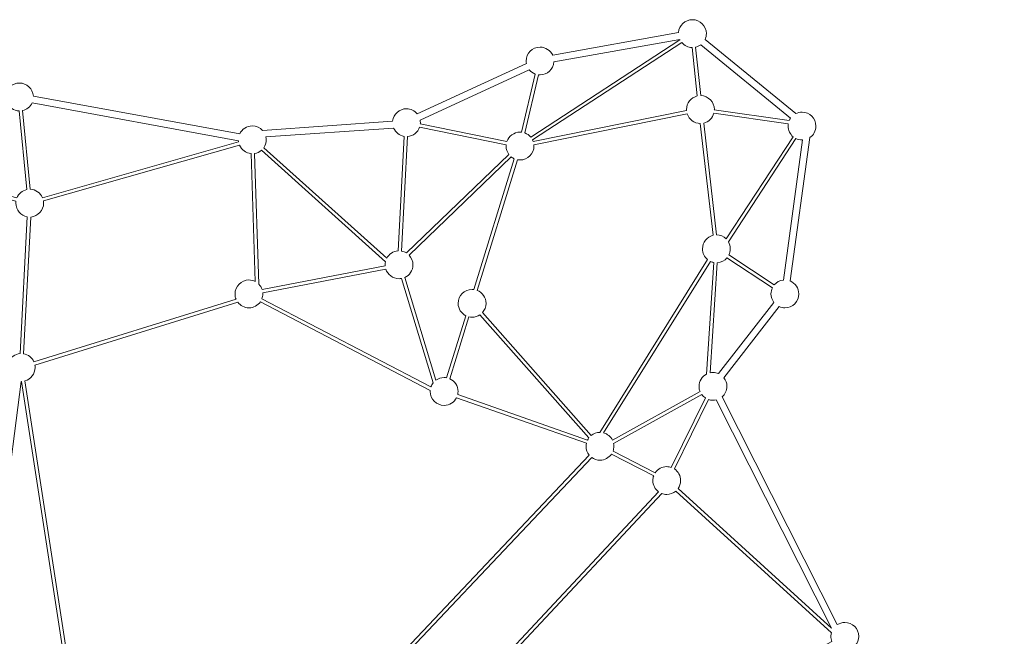
# Model space of a CAD drawing. Units: millimetres. Extents: x -86.8 to -7.9, y -10.7 to 45.2.
# Drawn here: x -48.2 to -7.9, y 20 to 45.2 of the extents above; entities that cross this region are included whole.
import ezdxf

# ---------------------------------------------------------------- set-up
doc = ezdxf.new("R2010")
doc.units = ezdxf.units.MM
doc.header["$MEASUREMENT"] = 0
doc.layers.add('Layer 1', color=7, linetype='Continuous')

msp = doc.modelspace()

# ---------------------------------------------------------------- linework, layer by layer
at = {"layer": 'Layer 1', "color": 3, "lineweight": 20}
for points, knots in [([(-86.0153, 14.659), (-86.0153, 14.659), (-82.5761, 18.8422), (-82.5761, 18.8422), (-82.6895, 18.9463), (-82.7607, 19.0958), (-82.7607, 19.2619), (-82.7607, 19.5766), (-82.5058, 19.8316), (-82.1909, 19.8316), (-82.1125, 19.8316), (-82.0377, 19.8158), (-81.9698, 19.7871), (-81.9698, 19.7871), (-75.6941, 28.0914), (-75.6941, 28.0914), (-75.7722, 28.1888), (-75.819, 28.3126), (-75.819, 28.4474), (-75.819, 28.5968), (-75.7614, 28.7329), (-75.6673, 28.8345), (-75.6673, 28.8345), (-79.2035, 34.2883), (-79.2035, 34.2883), (-79.2609, 34.2689), (-79.3224, 34.2584), (-79.3863, 34.2584), (-79.701, 34.2584), (-79.9559, 34.5134), (-79.9559, 34.8281), (-79.9559, 35.0791), (-79.7937, 35.2921), (-79.5684, 35.3681), (-79.5684, 35.3681), (-79.9745, 40.6475), (-79.9745, 40.6475), (-80.2428, 40.6937), (-80.4468, 40.9274), (-80.4468, 41.2088), (-80.4468, 41.5235), (-80.1918, 41.7784), (-79.8771, 41.7784), (-79.7882, 41.7784), (-79.7041, 41.7581), (-79.6292, 41.7218), (-79.6292, 41.7218), (-75.9566, 44.6292), (-75.9566, 44.6292), (-75.9291, 44.9182), (-75.6858, 45.1441), (-75.3896, 45.1441), (-75.0914, 45.1441), (-74.8469, 44.9151), (-74.8221, 44.6233), (-74.8221, 44.6233), (-63.8189, 41.3599), (-63.8189, 41.3599), (-63.7196, 41.5266), (-63.5375, 41.6382), (-63.3293, 41.6382), (-63.0354, 41.6382), (-62.7938, 41.4158), (-62.763, 41.1302), (-62.763, 41.1302), (-57.8965, 40.4432), (-57.8965, 40.4432), (-57.8114, 40.6507), (-57.6075, 40.7967), (-57.3693, 40.7967), (-57.1426, 40.7967), (-56.947, 40.6644), (-56.8552, 40.4728), (-56.8552, 40.4728), (-48.8229, 42.0794), (-48.8229, 42.0794), (-48.8077, 42.3804), (-48.5589, 42.6198), (-48.254, 42.6198), (-47.9521, 42.6198), (-47.7053, 42.3852), (-47.6856, 42.0883), (-47.6856, 42.0883), (-39.2358, 40.5351), (-39.2358, 40.5351), (-39.1457, 40.731), (-38.9478, 40.8668), (-38.718, 40.8668), (-38.552, 40.8668), (-38.4025, 40.7958), (-38.2983, 40.6824), (-38.2983, 40.6824), (-32.9741, 41.0575), (-32.9741, 41.0575), (-32.9446, 41.3443), (-32.7022, 41.5681), (-32.4074, 41.5681), (-32.2287, 41.5681), (-32.0693, 41.4858), (-31.9648, 41.3571), (-31.9648, 41.3571), (-27.4983, 43.4185), (-27.4983, 43.4185), (-27.5045, 43.4523), (-27.5079, 43.487), (-27.5079, 43.5227), (-27.5079, 43.8373), (-27.2529, 44.0923), (-26.9382, 44.0923), (-26.7077, 44.0923), (-26.5091, 43.9554), (-26.4195, 43.7584), (-26.4195, 43.7584), (-21.266, 44.6848), (-21.266, 44.6848), (-21.2453, 44.9808), (-20.9989, 45.2142), (-20.6978, 45.2142), (-20.3831, 45.2142), (-20.1281, 44.9592), (-20.1281, 44.6445), (-20.1281, 44.5584), (-20.1472, 44.4769), (-20.1814, 44.4036), (-20.1814, 44.4036), (-16.4649, 41.3679), (-16.4649, 41.3679), (-16.3883, 41.4063), (-16.3019, 41.4278), (-16.2103, 41.4278), (-15.8956, 41.4278), (-15.6406, 41.1729), (-15.6406, 40.8582), (-15.6406, 40.6623), (-15.7395, 40.4896), (-15.89, 40.387), (-15.89, 40.387), (-16.6974, 34.5147), (-16.6974, 34.5147), (-16.4888, 34.4302), (-16.3418, 34.2256), (-16.3418, 33.9866), (-16.3418, 33.6719), (-16.5967, 33.417), (-16.9114, 33.417), (-16.9926, 33.417), (-17.0698, 33.434), (-17.1397, 33.4646), (-17.1397, 33.4646), (-19.4066, 30.5499), (-19.4066, 30.5499), (-19.3315, 30.4534), (-19.2867, 30.3321), (-19.2867, 30.2003), (-19.2867, 30.0289), (-19.3624, 29.8753), (-19.4821, 29.7709), (-19.4821, 29.7709), (-14.7655, 20.4422), (-14.7655, 20.4422), (-14.6767, 20.4996), (-14.5709, 20.5327), (-14.4573, 20.5327), (-14.1426, 20.5327), (-13.8877, 20.2778), (-13.8877, 19.9632), (-13.8877, 19.8237), (-13.9378, 19.6959), (-14.0209, 19.597), (-14.0209, 19.597), (-9.3138, 16.8964), (-9.3138, 16.8964), (-9.237, 16.935), (-9.1501, 16.9567), (-9.0582, 16.9567), (-8.7436, 16.9567), (-8.4886, 16.7018), (-8.4886, 16.3871), (-8.4886, 16.0724), (-8.7436, 15.8174), (-9.0582, 15.8174), (-9.1429, 15.8174), (-9.2233, 15.836), (-9.2955, 15.869), (-9.2955, 15.869), (-12.6071, 12.6278), (-12.6071, 12.6278), (-12.574, 12.5557), (-12.5554, 12.4752), (-12.5554, 12.3905), (-12.5554, 12.1744), (-12.6756, 11.9865), (-12.8527, 11.89), (-12.8527, 11.89), (-8.5829, 6.5729), (-8.5829, 6.5729), (-8.555, 6.5771), (-8.5264, 6.5793), (-8.4973, 6.5793), (-8.1827, 6.5793), (-7.9277, 6.3244), (-7.9277, 6.0097), (-7.9277, 5.695), (-8.1827, 5.4401), (-8.4973, 5.4401), (-8.7218, 5.4401), (-8.9158, 5.5698), (-9.0086, 5.7583), (-9.0086, 5.7583), (-14.4215, 4.6145), (-14.4215, 4.6145), (-14.3938, 4.5475), (-14.3785, 4.4741), (-14.3785, 4.397), (-14.3785, 4.3053), (-14.4002, 4.2187), (-14.4387, 4.142), (-14.4387, 4.142), (-12.0278, 1.8631), (-12.0278, 1.8631), (-11.9396, 1.9191), (-11.835, 1.9516), (-11.7227, 1.9516), (-11.408, 1.9516), (-11.1531, 1.6966), (-11.1531, 1.3819), (-11.1531, 1.0672), (-11.408, 0.8123), (-11.7227, 0.8123), (-12.0017, 0.8123), (-12.2336, 1.0126), (-12.2827, 1.2774), (-12.2827, 1.2774), (-16.0101, 1.5166), (-16.0101, 1.5166), (-16.0696, 1.2911), (-16.2637, 1.1205), (-16.5013, 1.0959), (-16.5013, 1.0959), (-15.3122, -3.1672), (-15.3122, -3.1672), (-15.3122, -3.1672), (-15.2987, -3.167), (-15.2987, -3.167), (-14.984, -3.167), (-14.7291, -3.422), (-14.7291, -3.7367), (-14.7291, -4.0513), (-14.984, -4.3063), (-15.2987, -4.3063), (-15.6134, -4.3063), (-15.8683, -4.0513), (-15.8683, -3.7367), (-15.8683, -3.7129), (-15.8669, -3.6895), (-15.864, -3.6665), (-15.864, -3.6665), (-20.7065, -3.6665), (-20.7065, -3.6665), (-20.7379, -3.7909), (-20.8103, -3.8989), (-20.9084, -3.9756), (-20.9084, -3.9756), (-19.4479, -7.3042), (-19.4479, -7.3042), (-19.4479, -7.3042), (-19.4357, -7.304), (-19.4357, -7.304), (-19.121, -7.304), (-18.866, -7.5589), (-18.866, -7.8736), (-18.866, -8.1883), (-19.121, -8.4432), (-19.4357, -8.4432), (-19.739, -8.4432), (-19.9869, -8.2063), (-20.0043, -7.9072), (-20.0043, -7.9072), (-31.3306, -5.7314), (-31.3306, -5.7314), (-31.4215, -5.9252), (-31.6183, -6.0592), (-31.8465, -6.0592), (-32.032, -6.0592), (-32.1967, -5.9706), (-32.3007, -5.8334), (-32.3007, -5.8334), (-41.5906, -9.7516), (-41.5906, -9.7516), (-41.5864, -9.7794), (-41.5841, -9.8079), (-41.5841, -9.8369), (-41.5841, -10.1516), (-41.8391, -10.4065), (-42.1538, -10.4065), (-42.4161, -10.4065), (-42.6369, -10.2292), (-42.7031, -9.988), (-42.7031, -9.988), (-53.7913, -10.2044), (-53.7913, -10.2044), (-53.8331, -10.4778), (-54.0691, -10.687), (-54.3542, -10.687), (-54.669, -10.687), (-54.9239, -10.4321), (-54.9239, -10.1174), (-54.9239, -10.0795), (-54.9202, -10.0425), (-54.9131, -10.0067), (-54.9131, -10.0067), (-64.2234, -5.5733), (-64.2234, -5.5733), (-64.3279, -5.6989), (-64.4854, -5.7787), (-64.6615, -5.7787), (-64.8939, -5.7787), (-65.0936, -5.6397), (-65.1823, -5.4403), (-65.1823, -5.4403), (-76.0138, -7.2879), (-76.0138, -7.2879), (-76.037, -7.5813), (-76.2822, -7.8122), (-76.5816, -7.8122), (-76.8962, -7.8122), (-77.1512, -7.5572), (-77.1512, -7.2425), (-77.1512, -6.9279), (-76.8962, -6.6729), (-76.5816, -6.6729), (-76.5816, -6.6729), (-76.566, -6.6731), (-76.566, -6.6731), (-76.566, -6.6731), (-75.675, -3.5285), (-75.675, -3.5285), (-75.8096, -3.4505), (-75.9093, -3.3189), (-75.9449, -3.1629), (-75.9449, -3.1629), (-80.8708, -3.0483), (-80.8708, -3.0483), (-80.9376, -3.2887), (-81.1579, -3.4648), (-81.4197, -3.4648), (-81.7344, -3.4648), (-81.9894, -3.21), (-81.9894, -2.8952), (-81.9894, -2.5805), (-81.7344, -2.3256), (-81.4197, -2.3256), (-81.3732, -2.3256), (-81.3281, -2.3311), (-81.2848, -2.3416), (-81.2848, -2.3416), (-79.3481, 1.3104), (-79.3481, 1.3104), (-79.4532, 1.4055), (-79.5224, 1.5393), (-79.5337, 1.6894), (-79.5337, 1.6894), (-85.6678, 2.7613), (-85.6678, 2.7613), (-85.7569, 2.563), (-85.9561, 2.425), (-86.1877, 2.425), (-86.5024, 2.425), (-86.7574, 2.68), (-86.7574, 2.9946), (-86.7574, 3.3093), (-86.5024, 3.5643), (-86.1877, 3.5643), (-86.1568, 3.5643), (-86.1266, 3.5618), (-86.0971, 3.5571), (-86.0971, 3.5571), (-83.5508, 9.4402), (-83.5508, 9.4402), (-83.6683, 9.5445), (-83.7423, 9.6966), (-83.7423, 9.8662), (-83.7423, 10.0747), (-83.6304, 10.2568), (-83.4634, 10.3561), (-83.4634, 10.3561), (-86.0271, 13.6224), (-86.0271, 13.6224), (-86.0977, 13.5911), (-86.1757, 13.5737), (-86.2578, 13.5737), (-86.5725, 13.5737), (-86.8275, 13.8287), (-86.8275, 14.1433), (-86.8275, 14.458), (-86.5725, 14.713), (-86.2578, 14.713), (-86.171, 14.713), (-86.0888, 14.6936), (-86.0153, 14.659)], [0, 0, 0, 0, 0.0075188, 0.0075188, 0.0075188, 0.0150376, 0.0150376, 0.0150376, 0.0225564, 0.0225564, 0.0225564, 0.0300752, 0.0300752, 0.0300752, 0.037594, 0.037594, 0.037594, 0.0451128, 0.0451128, 0.0451128, 0.0526316, 0.0526316, 0.0526316, 0.0601504, 0.0601504, 0.0601504, 0.0676692, 0.0676692, 0.0676692, 0.075188, 0.075188, 0.075188, 0.0827068, 0.0827068, 0.0827068, 0.0902256, 0.0902256, 0.0902256, 0.0977444, 0.0977444, 0.0977444, 0.1052632, 0.1052632, 0.1052632, 0.112782, 0.112782, 0.112782, 0.1203008, 0.1203008, 0.1203008, 0.1278195, 0.1278195, 0.1278195, 0.1353383, 0.1353383, 0.1353383, 0.1428571, 0.1428571, 0.1428571, 0.1503759, 0.1503759, 0.1503759, 0.1578947, 0.1578947, 0.1578947, 0.1654135, 0.1654135, 0.1654135, 0.1729323, 0.1729323, 0.1729323, 0.1804511, 0.1804511, 0.1804511, 0.1879699, 0.1879699, 0.1879699, 0.1954887, 0.1954887, 0.1954887, 0.2030075, 0.2030075, 0.2030075, 0.2105263, 0.2105263, 0.2105263, 0.2180451, 0.2180451, 0.2180451, 0.2255639, 0.2255639, 0.2255639, 0.2330827, 0.2330827, 0.2330827, 0.2406015, 0.2406015, 0.2406015, 0.2481203, 0.2481203, 0.2481203, 0.2556391, 0.2556391, 0.2556391, 0.2631579, 0.2631579, 0.2631579, 0.2706767, 0.2706767, 0.2706767, 0.2781955, 0.2781955, 0.2781955, 0.2857143, 0.2857143, 0.2857143, 0.2932331, 0.2932331, 0.2932331, 0.3007519, 0.3007519, 0.3007519, 0.3082707, 0.3082707, 0.3082707, 0.3157895, 0.3157895, 0.3157895, 0.3233083, 0.3233083, 0.3233083, 0.3308271, 0.3308271, 0.3308271, 0.3383459, 0.3383459, 0.3383459, 0.3458647, 0.3458647, 0.3458647, 0.3533835, 0.3533835, 0.3533835, 0.3609023, 0.3609023, 0.3609023, 0.3684211, 0.3684211, 0.3684211, 0.3759398, 0.3759398, 0.3759398, 0.3834586, 0.3834586, 0.3834586, 0.3909774, 0.3909774, 0.3909774, 0.3984962, 0.3984962, 0.3984962, 0.406015, 0.406015, 0.406015, 0.4135338, 0.4135338, 0.4135338, 0.4210526, 0.4210526, 0.4210526, 0.4285714, 0.4285714, 0.4285714, 0.4360902, 0.4360902, 0.4360902, 0.443609, 0.443609, 0.443609, 0.4511278, 0.4511278, 0.4511278, 0.4586466, 0.4586466, 0.4586466, 0.4661654, 0.4661654, 0.4661654, 0.4736842, 0.4736842, 0.4736842, 0.481203, 0.481203, 0.481203, 0.4887218, 0.4887218, 0.4887218, 0.4962406, 0.4962406, 0.4962406, 0.5037594, 0.5037594, 0.5037594, 0.5112782, 0.5112782, 0.5112782, 0.518797, 0.518797, 0.518797, 0.5263158, 0.5263158, 0.5263158, 0.5338346, 0.5338346, 0.5338346, 0.5413534, 0.5413534, 0.5413534, 0.5488722, 0.5488722, 0.5488722, 0.556391, 0.556391, 0.556391, 0.5639098, 0.5639098, 0.5639098, 0.5714286, 0.5714286, 0.5714286, 0.5789474, 0.5789474, 0.5789474, 0.5864662, 0.5864662, 0.5864662, 0.593985, 0.593985, 0.593985, 0.6015038, 0.6015038, 0.6015038, 0.6090226, 0.6090226, 0.6090226, 0.6165414, 0.6165414, 0.6165414, 0.6240602, 0.6240602, 0.6240602, 0.6315789, 0.6315789, 0.6315789, 0.6390977, 0.6390977, 0.6390977, 0.6466165, 0.6466165, 0.6466165, 0.6541353, 0.6541353, 0.6541353, 0.6616541, 0.6616541, 0.6616541, 0.6691729, 0.6691729, 0.6691729, 0.6766917, 0.6766917, 0.6766917, 0.6842105, 0.6842105, 0.6842105, 0.6917293, 0.6917293, 0.6917293, 0.6992481, 0.6992481, 0.6992481, 0.7067669, 0.7067669, 0.7067669, 0.7142857, 0.7142857, 0.7142857, 0.7218045, 0.7218045, 0.7218045, 0.7293233, 0.7293233, 0.7293233, 0.7368421, 0.7368421, 0.7368421, 0.7443609, 0.7443609, 0.7443609, 0.7518797, 0.7518797, 0.7518797, 0.7593985, 0.7593985, 0.7593985, 0.7669173, 0.7669173, 0.7669173, 0.7744361, 0.7744361, 0.7744361, 0.7819549, 0.7819549, 0.7819549, 0.7894737, 0.7894737, 0.7894737, 0.7969925, 0.7969925, 0.7969925, 0.8045113, 0.8045113, 0.8045113, 0.8120301, 0.8120301, 0.8120301, 0.8195489, 0.8195489, 0.8195489, 0.8270677, 0.8270677, 0.8270677, 0.8345865, 0.8345865, 0.8345865, 0.8421053, 0.8421053, 0.8421053, 0.8496241, 0.8496241, 0.8496241, 0.8571429, 0.8571429, 0.8571429, 0.8646617, 0.8646617, 0.8646617, 0.8721805, 0.8721805, 0.8721805, 0.8796992, 0.8796992, 0.8796992, 0.887218, 0.887218, 0.887218, 0.8947368, 0.8947368, 0.8947368, 0.9022556, 0.9022556, 0.9022556, 0.9097744, 0.9097744, 0.9097744, 0.9172932, 0.9172932, 0.9172932, 0.924812, 0.924812, 0.924812, 0.9323308, 0.9323308, 0.9323308, 0.9398496, 0.9398496, 0.9398496, 0.9473684, 0.9473684, 0.9473684, 0.9548872, 0.9548872, 0.9548872, 0.962406, 0.962406, 0.962406, 0.9699248, 0.9699248, 0.9699248, 0.9774436, 0.9774436, 0.9774436, 0.9849624, 0.9849624, 0.9849624, 0.9924812, 0.9924812, 0.9924812, 1, 1, 1, 1]), ([(-26.9994, 42.9563), (-26.9994, 42.9563), (-27.5588, 40.5748), (-27.5588, 40.5748), (-27.4657, 40.5403), (-27.3841, 40.4823), (-27.3212, 40.4079), (-27.3212, 40.4079), (-21.2097, 44.3943), (-21.2097, 44.3943), (-21.2097, 44.3943), (-21.2165, 44.4088), (-21.2165, 44.4088), (-21.2165, 44.4088), (-26.37, 43.4824), (-26.37, 43.4824), (-26.3907, 43.1865), (-26.6372, 42.953), (-26.9382, 42.953), (-26.9589, 42.953), (-26.9793, 42.9541), (-26.9994, 42.9563)], [0, 0, 0, 0, 0.1428571, 0.1428571, 0.1428571, 0.2857143, 0.2857143, 0.2857143, 0.4285714, 0.4285714, 0.4285714, 0.5714286, 0.5714286, 0.5714286, 0.7142857, 0.7142857, 0.7142857, 0.8571429, 0.8571429, 0.8571429, 1, 1, 1, 1]), ([(-21.1331, 44.277), (-21.1331, 44.277), (-27.2446, 40.2904), (-27.2446, 40.2904), (-27.2337, 40.2682), (-27.2241, 40.2451), (-27.2162, 40.2213), (-27.2162, 40.2213), (-20.9388, 41.4926), (-20.9388, 41.4926), (-20.9399, 41.507), (-20.9404, 41.5215), (-20.9404, 41.5361), (-20.9404, 41.8064), (-20.7522, 42.0327), (-20.4997, 42.0911), (-20.4997, 42.0911), (-20.7085, 44.075), (-20.7085, 44.075), (-20.8788, 44.0782), (-21.0307, 44.156), (-21.1331, 44.277)], [0, 0, 0, 0, 0.1428571, 0.1428571, 0.1428571, 0.2857143, 0.2857143, 0.2857143, 0.4285714, 0.4285714, 0.4285714, 0.5714286, 0.5714286, 0.5714286, 0.7142857, 0.7142857, 0.7142857, 0.8571429, 0.8571429, 0.8571429, 1, 1, 1, 1]), ([(-20.5688, 44.0896), (-20.5688, 44.0896), (-20.36, 42.1057), (-20.36, 42.1057), (-20.0503, 42.0999), (-19.8011, 41.8472), (-19.8011, 41.5361), (-19.8011, 41.5361), (-19.8013, 41.5256), (-19.8013, 41.5256), (-19.8013, 41.5256), (-16.7321, 41.087), (-16.7321, 41.087), (-16.7175, 41.1201), (-16.6999, 41.1517), (-16.6795, 41.1812), (-16.6795, 41.1812), (-20.3588, 44.1867), (-20.3588, 44.1867), (-20.4204, 44.141), (-20.4916, 44.1075), (-20.5688, 44.0896)], [0, 0, 0, 0, 0.1428571, 0.1428571, 0.1428571, 0.2857143, 0.2857143, 0.2857143, 0.4285714, 0.4285714, 0.4285714, 0.5714286, 0.5714286, 0.5714286, 0.7142857, 0.7142857, 0.7142857, 0.8571429, 0.8571429, 0.8571429, 1, 1, 1, 1]), ([(-31.8396, 40.953), (-31.8396, 40.953), (-28.2964, 40.223), (-28.2964, 40.223), (-28.2203, 40.4481), (-28.0074, 40.61), (-27.7564, 40.61), (-27.7358, 40.61), (-27.7155, 40.6089), (-27.6954, 40.6067), (-27.6954, 40.6067), (-27.1357, 42.9882), (-27.1357, 42.9882), (-27.2326, 43.0239), (-27.317, 43.0853), (-27.3808, 43.164), (-27.3808, 43.164), (-31.8473, 41.1025), (-31.8473, 41.1025), (-31.8411, 41.0688), (-31.8378, 41.034), (-31.8378, 40.9984), (-31.8378, 40.9832), (-31.8385, 40.968), (-31.8396, 40.953)], [0, 0, 0, 0, 0.125, 0.125, 0.125, 0.25, 0.25, 0.25, 0.375, 0.375, 0.375, 0.5, 0.5, 0.5, 0.625, 0.625, 0.625, 0.75, 0.75, 0.75, 0.875, 0.875, 0.875, 1, 1, 1, 1]), ([(-47.9576, 38.2589), (-47.9576, 38.2589), (-48.2694, 41.4808), (-48.2694, 41.4808), (-48.4896, 41.4866), (-48.6784, 41.6172), (-48.7681, 41.8044), (-48.7681, 41.8044), (-56.8004, 40.198), (-56.8004, 40.198), (-56.8012, 40.1819), (-56.8028, 40.166), (-56.8048, 40.1503), (-56.8048, 40.1503), (-48.362, 37.9154), (-48.362, 37.9154), (-48.2928, 38.0875), (-48.1421, 38.2179), (-47.9576, 38.2589)], [0, 0, 0, 0, 0.1666667, 0.1666667, 0.1666667, 0.3333333, 0.3333333, 0.3333333, 0.5, 0.5, 0.5, 0.6666667, 0.6666667, 0.6666667, 0.8333333, 0.8333333, 0.8333333, 1, 1, 1, 1]), ([(-48.1297, 41.4941), (-48.1297, 41.4941), (-47.8179, 38.2723), (-47.8179, 38.2723), (-47.5886, 38.2662), (-47.3932, 38.1249), (-47.3086, 37.925), (-47.3086, 37.925), (-39.281, 40.2098), (-39.281, 40.2098), (-39.2835, 40.226), (-39.2853, 40.2424), (-39.2864, 40.2591), (-39.2864, 40.2591), (-47.7363, 41.8123), (-47.7363, 41.8123), (-47.8097, 41.6529), (-47.9544, 41.5331), (-48.1297, 41.4941)], [0, 0, 0, 0, 0.1666667, 0.1666667, 0.1666667, 0.3333333, 0.3333333, 0.3333333, 0.5, 0.5, 0.5, 0.6666667, 0.6666667, 0.6666667, 0.8333333, 0.8333333, 0.8333333, 1, 1, 1, 1]), ([(-29.2925, 33.2208), (-29.2925, 33.2208), (-24.844, 28.1878), (-24.844, 28.1878), (-24.7464, 28.2675), (-24.6217, 28.3153), (-24.486, 28.3158), (-24.486, 28.3158), (-20.075, 35.3904), (-20.075, 35.3904), (-20.2037, 35.4948), (-20.286, 35.6543), (-20.286, 35.833), (-20.286, 36.1016), (-20.1006, 36.3266), (-19.8507, 36.3869), (-19.8507, 36.3869), (-20.3761, 40.9665), (-20.3761, 40.9665), (-20.6251, 40.9689), (-20.836, 41.1308), (-20.9111, 41.3551), (-20.9111, 41.3551), (-27.1884, 40.0836), (-27.1884, 40.0836), (-27.1873, 40.0692), (-27.1868, 40.0546), (-27.1868, 40.04), (-27.1868, 39.7253), (-27.4417, 39.4704), (-27.7564, 39.4704), (-27.7907, 39.4704), (-27.8241, 39.4735), (-27.8567, 39.4793), (-27.8567, 39.4793), (-29.5115, 34.1286), (-29.5115, 34.1286), (-29.2996, 34.0455), (-29.1498, 33.8392), (-29.1498, 33.5979), (-29.1498, 33.4533), (-29.2037, 33.3213), (-29.2925, 33.2208)], [0, 0, 0, 0, 0.0714286, 0.0714286, 0.0714286, 0.1428571, 0.1428571, 0.1428571, 0.2142857, 0.2142857, 0.2142857, 0.2857143, 0.2857143, 0.2857143, 0.3571429, 0.3571429, 0.3571429, 0.4285714, 0.4285714, 0.4285714, 0.5, 0.5, 0.5, 0.5714286, 0.5714286, 0.5714286, 0.6428571, 0.6428571, 0.6428571, 0.7142857, 0.7142857, 0.7142857, 0.7857143, 0.7857143, 0.7857143, 0.8571429, 0.8571429, 0.8571429, 0.9285714, 0.9285714, 0.9285714, 1, 1, 1, 1]), ([(-16.7724, 40.9511), (-16.7724, 40.9511), (-19.8209, 41.3866), (-19.8209, 41.3866), (-19.8751, 41.187), (-20.0349, 41.0311), (-20.2365, 40.9824), (-20.2365, 40.9824), (-19.7111, 36.4028), (-19.7111, 36.4028), (-19.5568, 36.4014), (-19.4172, 36.3386), (-19.3154, 36.2378), (-19.3154, 36.2378), (-16.5783, 40.4234), (-16.5783, 40.4234), (-16.7016, 40.5278), (-16.7799, 40.6838), (-16.7799, 40.8582), (-16.7799, 40.8898), (-16.7774, 40.9209), (-16.7724, 40.9511)], [0, 0, 0, 0, 0.1428571, 0.1428571, 0.1428571, 0.2857143, 0.2857143, 0.2857143, 0.4285714, 0.4285714, 0.4285714, 0.5714286, 0.5714286, 0.5714286, 0.7142857, 0.7142857, 0.7142857, 0.8571429, 0.8571429, 0.8571429, 1, 1, 1, 1]), ([(-38.2507, 39.9715), (-38.2507, 39.9715), (-33.215, 35.4451), (-33.215, 35.4451), (-33.1254, 35.6143), (-32.953, 35.7328), (-32.7518, 35.7468), (-32.7518, 35.7468), (-32.5071, 40.4375), (-32.5071, 40.4375), (-32.7002, 40.4715), (-32.8597, 40.6028), (-32.9333, 40.779), (-32.9333, 40.779), (-38.1598, 40.4109), (-38.1598, 40.4109), (-38.1524, 40.3742), (-38.1484, 40.3361), (-38.1484, 40.2972), (-38.1484, 40.176), (-38.1863, 40.0638), (-38.2507, 39.9715)], [0, 0, 0, 0, 0.1428571, 0.1428571, 0.1428571, 0.2857143, 0.2857143, 0.2857143, 0.4285714, 0.4285714, 0.4285714, 0.5714286, 0.5714286, 0.5714286, 0.7142857, 0.7142857, 0.7142857, 0.8571429, 0.8571429, 0.8571429, 1, 1, 1, 1]), ([(-32.4124, 35.6636), (-32.4124, 35.6636), (-28.213, 39.699), (-28.213, 39.699), (-28.2842, 39.794), (-28.3263, 39.9121), (-28.3263, 40.04), (-28.3263, 40.0554), (-28.3257, 40.0706), (-28.3245, 40.0857), (-28.3245, 40.0857), (-31.8678, 40.8156), (-31.8678, 40.8156), (-31.9397, 40.6029), (-32.1339, 40.4466), (-32.3668, 40.4302), (-32.3668, 40.4302), (-32.6118, 35.7396), (-32.6118, 35.7396), (-32.5397, 35.7269), (-32.4724, 35.7006), (-32.4124, 35.6636)], [0, 0, 0, 0, 0.1428571, 0.1428571, 0.1428571, 0.2857143, 0.2857143, 0.2857143, 0.4285714, 0.4285714, 0.4285714, 0.5714286, 0.5714286, 0.5714286, 0.7142857, 0.7142857, 0.7142857, 0.8571429, 0.8571429, 0.8571429, 1, 1, 1, 1]), ([(-16.4611, 40.3466), (-16.4611, 40.3466), (-19.2247, 36.1208), (-19.2247, 36.1208), (-19.1752, 36.0364), (-19.1467, 35.938), (-19.1467, 35.833), (-19.1467, 35.7425), (-19.1679, 35.6568), (-19.2055, 35.5807), (-19.2055, 35.5807), (-17.345, 34.3561), (-17.345, 34.3561), (-17.2534, 34.4634), (-17.1228, 34.5362), (-16.975, 34.5527), (-16.975, 34.5527), (-16.1864, 40.289), (-16.1864, 40.289), (-16.1864, 40.289), (-16.2103, 40.2885), (-16.2103, 40.2885), (-16.3003, 40.2885), (-16.3854, 40.3094), (-16.4611, 40.3466)], [0, 0, 0, 0, 0.125, 0.125, 0.125, 0.25, 0.25, 0.25, 0.375, 0.375, 0.375, 0.5, 0.5, 0.5, 0.625, 0.625, 0.625, 0.75, 0.75, 0.75, 0.875, 0.875, 0.875, 1, 1, 1, 1]), ([(-57.3056, 39.6611), (-57.3056, 39.6611), (-57.363, 34.5511), (-57.363, 34.5511), (-57.0845, 34.5137), (-56.8698, 34.2755), (-56.8698, 33.9866), (-56.8698, 33.9496), (-56.8734, 33.9134), (-56.8801, 33.8783), (-56.8801, 33.8783), (-48.6997, 31.2135), (-48.6997, 31.2135), (-48.6142, 31.3955), (-48.4352, 31.5249), (-48.2246, 31.5398), (-48.2246, 31.5398), (-47.9329, 37.142), (-47.9329, 37.142), (-48.2002, 37.1889), (-48.403, 37.4221), (-48.403, 37.7028), (-48.403, 37.7289), (-48.4012, 37.7546), (-48.3977, 37.7797), (-48.3977, 37.7797), (-56.8406, 40.0146), (-56.8406, 40.0146), (-56.9173, 39.8241), (-57.0938, 39.6847), (-57.3056, 39.6611)], [0, 0, 0, 0, 0.1, 0.1, 0.1, 0.2, 0.2, 0.2, 0.3, 0.3, 0.3, 0.4, 0.4, 0.4, 0.5, 0.5, 0.5, 0.6, 0.6, 0.6, 0.7, 0.7, 0.7, 0.8, 0.8, 0.8, 0.9, 0.9, 0.9, 1, 1, 1, 1]), ([(-38.5957, 34.4923), (-38.5957, 34.4923), (-38.7694, 39.7299), (-38.7694, 39.7299), (-38.983, 39.749), (-39.1626, 39.8859), (-39.2428, 40.0752), (-39.2428, 40.0752), (-47.2704, 37.7904), (-47.2704, 37.7904), (-47.266, 37.7618), (-47.2637, 37.7326), (-47.2637, 37.7028), (-47.2637, 37.4018), (-47.4969, 37.1555), (-47.7926, 37.1347), (-47.7926, 37.1347), (-48.0843, 31.5326), (-48.0843, 31.5326), (-47.8966, 31.4995), (-47.7405, 31.3745), (-47.6643, 31.2057), (-47.6643, 31.2057), (-39.3836, 33.7661), (-39.3836, 33.7661), (-39.4122, 33.8339), (-39.4279, 33.9084), (-39.4279, 33.9866), (-39.4279, 34.3014), (-39.173, 34.5563), (-38.8583, 34.5563), (-38.7635, 34.5563), (-38.6743, 34.5331), (-38.5957, 34.4923)], [0, 0, 0, 0, 0.0909091, 0.0909091, 0.0909091, 0.1818182, 0.1818182, 0.1818182, 0.2727273, 0.2727273, 0.2727273, 0.3636364, 0.3636364, 0.3636364, 0.4545455, 0.4545455, 0.4545455, 0.5454545, 0.5454545, 0.5454545, 0.6363636, 0.6363636, 0.6363636, 0.7272727, 0.7272727, 0.7272727, 0.8181818, 0.8181818, 0.8181818, 0.9090909, 0.9090909, 0.9090909, 1, 1, 1, 1]), ([(-38.3165, 34.1633), (-38.3165, 34.1633), (-33.2798, 35.14), (-33.2798, 35.14), (-33.2806, 35.1527), (-33.2811, 35.1657), (-33.2811, 35.1786), (-33.2811, 35.2215), (-33.2763, 35.2634), (-33.2674, 35.3036), (-33.2674, 35.3036), (-38.3444, 39.8672), (-38.3444, 39.8672), (-38.4232, 39.7986), (-38.5212, 39.7513), (-38.6291, 39.7345), (-38.6291, 39.7345), (-38.4518, 34.3857), (-38.4518, 34.3857), (-38.3909, 34.3237), (-38.344, 34.2479), (-38.3165, 34.1633)], [0, 0, 0, 0, 0.1428571, 0.1428571, 0.1428571, 0.2857143, 0.2857143, 0.2857143, 0.4285714, 0.4285714, 0.4285714, 0.5714286, 0.5714286, 0.5714286, 0.7142857, 0.7142857, 0.7142857, 0.8571429, 0.8571429, 0.8571429, 1, 1, 1, 1]), ([(-28.1156, 39.5977), (-28.1156, 39.5977), (-32.3023, 35.5751), (-32.3023, 35.5751), (-32.203, 35.4725), (-32.1418, 35.3328), (-32.1418, 35.1786), (-32.1418, 34.9463), (-32.2809, 34.7467), (-32.4802, 34.658), (-32.4802, 34.658), (-31.2023, 30.4489), (-31.2023, 30.4489), (-31.1079, 30.5184), (-30.9912, 30.5595), (-30.8648, 30.5595), (-30.8307, 30.5595), (-30.7973, 30.5565), (-30.7648, 30.5508), (-30.7648, 30.5508), (-29.9793, 33.0907), (-29.9793, 33.0907), (-30.1634, 33.1851), (-30.2893, 33.3767), (-30.2893, 33.5979), (-30.2893, 33.9126), (-30.0343, 34.1678), (-29.7197, 34.1678), (-29.6953, 34.1678), (-29.6711, 34.1663), (-29.6475, 34.1633), (-29.6475, 34.1633), (-27.9906, 39.5205), (-27.9906, 39.5205), (-28.0357, 39.5408), (-28.0777, 39.5669), (-28.1156, 39.5977)], [0, 0, 0, 0, 0.0833333, 0.0833333, 0.0833333, 0.1666667, 0.1666667, 0.1666667, 0.25, 0.25, 0.25, 0.3333333, 0.3333333, 0.3333333, 0.4166667, 0.4166667, 0.4166667, 0.5, 0.5, 0.5, 0.5833333, 0.5833333, 0.5833333, 0.6666667, 0.6666667, 0.6666667, 0.75, 0.75, 0.75, 0.8333333, 0.8333333, 0.8333333, 0.9166667, 0.9166667, 0.9166667, 1, 1, 1, 1]), ([(-20.1228, 30.7039), (-20.1228, 30.7039), (-19.8232, 35.2734), (-19.8232, 35.2734), (-19.8697, 35.2822), (-19.9143, 35.2968), (-19.9562, 35.3162), (-19.9562, 35.3162), (-24.3338, 28.2957), (-24.3338, 28.2957), (-24.1761, 28.2527), (-24.0457, 28.1436), (-23.9741, 28.0001), (-23.9741, 28.0001), (-20.3851, 29.9878), (-20.3851, 29.9878), (-20.4115, 30.0534), (-20.426, 30.1251), (-20.426, 30.2003), (-20.426, 30.4187), (-20.3032, 30.6084), (-20.1228, 30.7039)], [0, 0, 0, 0, 0.1428571, 0.1428571, 0.1428571, 0.2857143, 0.2857143, 0.2857143, 0.4285714, 0.4285714, 0.4285714, 0.5714286, 0.5714286, 0.5714286, 0.7142857, 0.7142857, 0.7142857, 0.8571429, 0.8571429, 0.8571429, 1, 1, 1, 1]), ([(-17.4223, 34.2389), (-17.4223, 34.2389), (-19.2827, 35.4636), (-19.2827, 35.4636), (-19.3805, 35.3489), (-19.523, 35.2735), (-19.6832, 35.2643), (-19.6832, 35.2643), (-19.9785, 30.7568), (-19.9785, 30.7568), (-19.9392, 30.7654), (-19.8984, 30.7699), (-19.8564, 30.7699), (-19.7752, 30.7699), (-19.698, 30.7529), (-19.6281, 30.7223), (-19.6281, 30.7223), (-17.3612, 33.637), (-17.3612, 33.637), (-17.4363, 33.7335), (-17.4811, 33.8548), (-17.4811, 33.9866), (-17.4811, 34.0773), (-17.4599, 34.1629), (-17.4223, 34.2389)], [0, 0, 0, 0, 0.125, 0.125, 0.125, 0.25, 0.25, 0.25, 0.375, 0.375, 0.375, 0.5, 0.5, 0.5, 0.625, 0.625, 0.625, 0.75, 0.75, 0.75, 0.875, 0.875, 0.875, 1, 1, 1, 1]), ([(-33.2532, 35.002), (-33.2532, 35.002), (-38.2899, 34.0253), (-38.2899, 34.0253), (-38.289, 34.0125), (-38.2886, 33.9997), (-38.2886, 33.9866), (-38.2886, 33.9166), (-38.3013, 33.8495), (-38.3244, 33.7875), (-38.3244, 33.7875), (-31.4031, 30.1771), (-31.4031, 30.1771), (-31.3826, 30.2359), (-31.3529, 30.2903), (-31.3155, 30.3384), (-31.3155, 30.3384), (-32.6143, 34.6173), (-32.6143, 34.6173), (-32.6459, 34.6119), (-32.6783, 34.6091), (-32.7115, 34.6091), (-32.9645, 34.6091), (-33.1789, 34.7739), (-33.2532, 35.002)], [0, 0, 0, 0, 0.125, 0.125, 0.125, 0.25, 0.25, 0.25, 0.375, 0.375, 0.375, 0.5, 0.5, 0.5, 0.625, 0.625, 0.625, 0.75, 0.75, 0.75, 0.875, 0.875, 0.875, 1, 1, 1, 1]), ([(-35.2122, 16.3958), (-35.2122, 16.3958), (-35.2632, 16.444), (-35.2632, 16.444), (-35.2632, 16.444), (-24.9235, 27.3835), (-24.9235, 27.3835), (-25.0049, 27.482), (-25.0538, 27.6084), (-25.0538, 27.7462), (-25.0538, 27.7878), (-25.0493, 27.8284), (-25.0408, 27.8676), (-25.0408, 27.8676), (-30.3547, 29.7362), (-30.3547, 29.7362), (-30.4481, 29.5489), (-30.6414, 29.4203), (-30.8648, 29.4203), (-31.1795, 29.4203), (-31.4345, 29.6752), (-31.4345, 29.99), (-31.4345, 30.0048), (-31.4339, 30.0196), (-31.4328, 30.0342), (-31.4328, 30.0342), (-38.3895, 33.6629), (-38.3895, 33.6629), (-38.4922, 33.5143), (-38.6639, 33.417), (-38.8583, 33.417), (-39.0431, 33.417), (-39.2075, 33.505), (-39.3114, 33.6414), (-39.3114, 33.6414), (-47.623, 31.0716), (-47.623, 31.0716), (-47.6173, 31.0391), (-47.6142, 31.0057), (-47.6142, 30.9716), (-47.6142, 30.7107), (-47.7895, 30.4908), (-48.0289, 30.4234), (-48.0289, 30.4234), (-44.6945, 8.6826), (-44.6945, 8.6826), (-44.6945, 8.6826), (-44.678, 8.6829), (-44.678, 8.6829), (-44.6045, 8.6829), (-44.5341, 8.669), (-44.4696, 8.6436), (-44.4696, 8.6436), (-41.0832, 14.8722), (-41.0832, 14.8722), (-41.2272, 14.9756), (-41.3211, 15.1445), (-41.3211, 15.3353), (-41.3211, 15.65), (-41.0661, 15.905), (-40.7514, 15.905), (-40.4778, 15.905), (-40.2495, 15.7123), (-40.1945, 15.4552), (-40.1945, 15.4552), (-35.7815, 15.8461), (-35.7815, 15.8461), (-35.771, 16.1515), (-35.5202, 16.3958), (-35.2122, 16.3958)], [0, 0, 0, 0, 0.0434783, 0.0434783, 0.0434783, 0.0869565, 0.0869565, 0.0869565, 0.1304348, 0.1304348, 0.1304348, 0.173913, 0.173913, 0.173913, 0.2173913, 0.2173913, 0.2173913, 0.2608696, 0.2608696, 0.2608696, 0.3043478, 0.3043478, 0.3043478, 0.3478261, 0.3478261, 0.3478261, 0.3913043, 0.3913043, 0.3913043, 0.4347826, 0.4347826, 0.4347826, 0.4782609, 0.4782609, 0.4782609, 0.5217391, 0.5217391, 0.5217391, 0.5652174, 0.5652174, 0.5652174, 0.6086957, 0.6086957, 0.6086957, 0.6521739, 0.6521739, 0.6521739, 0.6956522, 0.6956522, 0.6956522, 0.7391304, 0.7391304, 0.7391304, 0.7826087, 0.7826087, 0.7826087, 0.826087, 0.826087, 0.826087, 0.8695652, 0.8695652, 0.8695652, 0.9130435, 0.9130435, 0.9130435, 0.9565217, 0.9565217, 0.9565217, 1, 1, 1, 1]), ([(-24.9414, 28.0859), (-24.9414, 28.0859), (-29.3976, 33.1278), (-29.3976, 33.1278), (-29.4893, 33.065), (-29.6001, 33.0283), (-29.7197, 33.0283), (-29.7636, 33.0283), (-29.8063, 33.0331), (-29.8474, 33.0426), (-29.8474, 33.0426), (-30.6308, 30.5094), (-30.6308, 30.5094), (-30.433, 30.4202), (-30.2952, 30.2213), (-30.2952, 29.99), (-30.2952, 29.9483), (-30.2996, 29.9077), (-30.3082, 29.8686), (-30.3082, 29.8686), (-24.9942, 27.9999), (-24.9942, 27.9999), (-24.9791, 28.0302), (-24.9614, 28.059), (-24.9414, 28.0859)], [0, 0, 0, 0, 0.125, 0.125, 0.125, 0.25, 0.25, 0.25, 0.375, 0.375, 0.375, 0.5, 0.5, 0.5, 0.625, 0.625, 0.625, 0.75, 0.75, 0.75, 0.875, 0.875, 0.875, 1, 1, 1, 1]), ([(-44.833, 8.6616), (-44.833, 8.6616), (-48.1675, 30.4022), (-48.1675, 30.4022), (-48.1675, 30.4022), (-48.1839, 30.402), (-48.1839, 30.402), (-48.1839, 30.402), (-48.1866, 30.402), (-48.1866, 30.402), (-48.1866, 30.402), (-50.987, 8.6651), (-50.987, 8.6651), (-50.763, 8.6077), (-50.5922, 8.4176), (-50.5635, 8.1834), (-50.5635, 8.1834), (-45.2434, 8.1834), (-45.2434, 8.1834), (-45.2152, 8.413), (-45.0506, 8.6002), (-44.833, 8.6616)], [0, 0, 0, 0, 0.1428571, 0.1428571, 0.1428571, 0.2857143, 0.2857143, 0.2857143, 0.4285714, 0.4285714, 0.4285714, 0.5714286, 0.5714286, 0.5714286, 0.7142857, 0.7142857, 0.7142857, 0.8571429, 0.8571429, 0.8571429, 1, 1, 1, 1]), ([(-20.317, 29.865), (-20.317, 29.865), (-23.927, 27.8658), (-23.927, 27.8658), (-23.9189, 27.8272), (-23.9145, 27.7872), (-23.9145, 27.7462), (-23.9145, 27.6775), (-23.9267, 27.6116), (-23.9489, 27.5507), (-23.9489, 27.5507), (-22.2206, 26.6643), (-22.2206, 26.6643), (-22.1181, 26.8148), (-21.9453, 26.9134), (-21.7495, 26.9134), (-21.6843, 26.9134), (-21.6218, 26.9025), (-21.5635, 26.8823), (-21.5635, 26.8823), (-20.1686, 29.7237), (-20.1686, 29.7237), (-20.2262, 29.7615), (-20.2766, 29.8094), (-20.317, 29.865)], [0, 0, 0, 0, 0.125, 0.125, 0.125, 0.25, 0.25, 0.25, 0.375, 0.375, 0.375, 0.5, 0.5, 0.5, 0.625, 0.625, 0.625, 0.75, 0.75, 0.75, 0.875, 0.875, 0.875, 1, 1, 1, 1]), ([(-20.0425, 29.6617), (-20.0425, 29.6617), (-21.4374, 26.8204), (-21.4374, 26.8204), (-21.2823, 26.7186), (-21.1799, 26.5433), (-21.1799, 26.3438), (-21.1799, 26.2212), (-21.2185, 26.1077), (-21.2844, 26.0149), (-21.2844, 26.0149), (-15.0059, 20.2959), (-15.0059, 20.2959), (-15.0059, 20.2959), (-19.7324, 29.6442), (-19.7324, 29.6442), (-19.7724, 29.6354), (-19.8138, 29.6306), (-19.8564, 29.6306), (-19.9216, 29.6306), (-19.9842, 29.6416), (-20.0425, 29.6617)], [0, 0, 0, 0, 0.1428571, 0.1428571, 0.1428571, 0.2857143, 0.2857143, 0.2857143, 0.4285714, 0.4285714, 0.4285714, 0.5714286, 0.5714286, 0.5714286, 0.7142857, 0.7142857, 0.7142857, 0.8571429, 0.8571429, 0.8571429, 1, 1, 1, 1]), ([(-24.8215, 27.2871), (-24.8215, 27.2871), (-35.1223, 16.3888), (-35.1223, 16.3888), (-34.8503, 16.3457), (-34.6425, 16.1103), (-34.6425, 15.8262), (-34.6425, 15.6283), (-34.7433, 15.454), (-34.8965, 15.352), (-34.8965, 15.352), (-34.0699, 13.6989), (-34.0699, 13.6989), (-34.0106, 13.7199), (-33.9466, 13.7314), (-33.8799, 13.7314), (-33.7547, 13.7314), (-33.639, 13.691), (-33.5451, 13.6227), (-33.5451, 13.6227), (-22.0823, 25.8815), (-22.0823, 25.8815), (-22.2258, 25.9848), (-22.3192, 26.1534), (-22.3192, 26.3438), (-22.3192, 26.4125), (-22.3069, 26.4784), (-22.2847, 26.5394), (-22.2847, 26.5394), (-24.0131, 27.4257), (-24.0131, 27.4257), (-24.1156, 27.2753), (-24.2883, 27.1765), (-24.4841, 27.1765), (-24.6104, 27.1765), (-24.727, 27.2176), (-24.8215, 27.2871)], [0, 0, 0, 0, 0.0833333, 0.0833333, 0.0833333, 0.1666667, 0.1666667, 0.1666667, 0.25, 0.25, 0.25, 0.3333333, 0.3333333, 0.3333333, 0.4166667, 0.4166667, 0.4166667, 0.5, 0.5, 0.5, 0.5833333, 0.5833333, 0.5833333, 0.6666667, 0.6666667, 0.6666667, 0.75, 0.75, 0.75, 0.8333333, 0.8333333, 0.8333333, 0.9166667, 0.9166667, 0.9166667, 1, 1, 1, 1]), ([(-21.9546, 25.8123), (-21.9546, 25.8123), (-33.4425, 13.5266), (-33.4425, 13.5266), (-33.3717, 13.4418), (-33.3251, 13.3362), (-33.3132, 13.2201), (-33.3132, 13.2201), (-27.8559, 13.1069), (-27.8559, 13.1069), (-27.8576, 13.125), (-27.8585, 13.1433), (-27.8585, 13.1617), (-27.8585, 13.4764), (-27.6035, 13.7314), (-27.2889, 13.7314), (-27.0794, 13.7314), (-26.8966, 13.6185), (-26.7976, 13.4502), (-26.7976, 13.4502), (-14.9891, 19.7587), (-14.9891, 19.7587), (-15.0135, 19.8222), (-15.027, 19.891), (-15.027, 19.9632), (-15.027, 20.0133), (-15.0204, 20.0621), (-15.0083, 20.1084), (-15.0083, 20.1084), (-21.3788, 25.9113), (-21.3788, 25.9113), (-21.4785, 25.8258), (-21.6079, 25.7742), (-21.7495, 25.7742), (-21.8219, 25.7742), (-21.891, 25.7877), (-21.9546, 25.8123)], [0, 0, 0, 0, 0.0833333, 0.0833333, 0.0833333, 0.1666667, 0.1666667, 0.1666667, 0.25, 0.25, 0.25, 0.3333333, 0.3333333, 0.3333333, 0.4166667, 0.4166667, 0.4166667, 0.5, 0.5, 0.5, 0.5833333, 0.5833333, 0.5833333, 0.6666667, 0.6666667, 0.6666667, 0.75, 0.75, 0.75, 0.8333333, 0.8333333, 0.8333333, 0.9166667, 0.9166667, 0.9166667, 1, 1, 1, 1])]:
    msp.add_open_spline(points, degree=3, knots=knots, dxfattribs=at)

doc.saveas('drawing.dxf')
